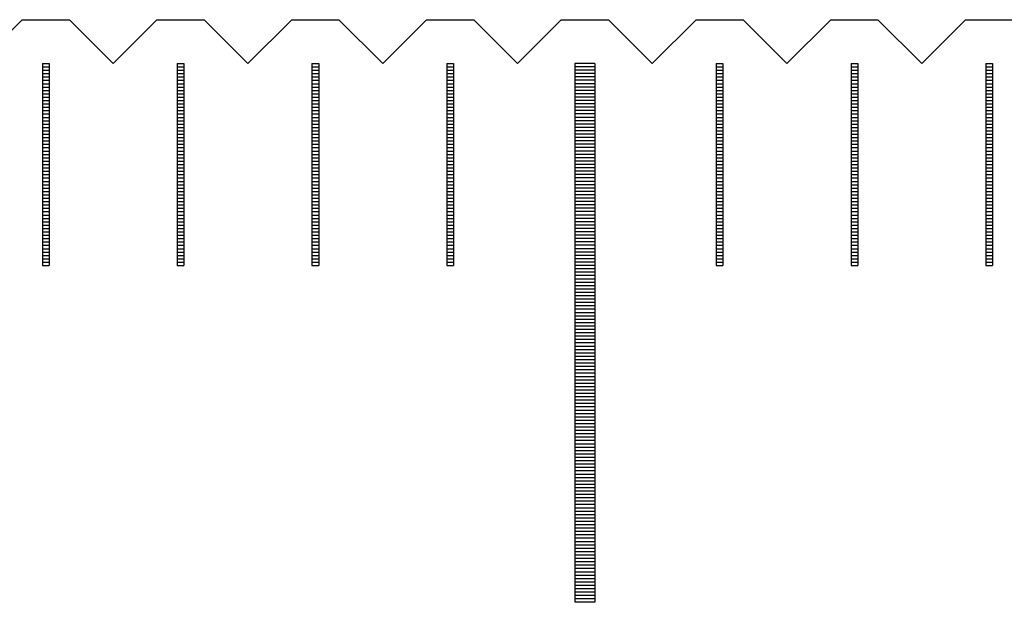
# Model space of a CAD drawing. Units: millimetres. Extents: x 6578 to 7595, y -6827 to -6103.
# Drawn here: x 6919 to 6934, y -6573 to -6564 of the extents above; entities that cross this region are included whole.
import ezdxf

# ---------------------------------------------------------------- set-up
doc = ezdxf.new("R2010")
doc.units = ezdxf.units.MM
for name, color, linetype in [('01', 4, 'Continuous'), ('H', 2, 'Continuous'), ('W', 7, 'Continuous')]:
    doc.layers.add(name, color=color, linetype=linetype)

# ---------------------------------------------------------------- blocks, each defined once
blk = doc.blocks.new('A$C613F52DC')
at = {"layer": '01'}
for p, q in [((-160.15, -0.65), (-160.15, -8.65)), ((-159.85, -0.65), (-160.15, -0.65)), ((-159.85, -0.65), (-159.85, -8.65)), ((-159.85, -8.65), (-160.15, -8.65))]:
    blk.add_line(p, q, dxfattribs=at)
at = {"layer": 'H'}
for p, q in [((-168.05, -0.7), (-167.95, -0.7)), ((-166.05, -0.7), (-165.95, -0.7)), ((-164.05, -0.7), (-163.95, -0.7)), ((-162.05, -0.7), (-161.95, -0.7)), ((-159.85, -0.7), (-160.15, -0.7)), ((-158.05, -0.7), (-157.95, -0.7)), ((-156.05, -0.7), (-155.95, -0.7)), ((-154.05, -0.7), (-153.95, -0.7)), ((-168.05, -0.75), (-167.95, -0.75)), ((-168.05, -0.8), (-167.95, -0.8)), ((-168.05, -0.85), (-167.95, -0.85)), ((-166.05, -0.75), (-165.95, -0.75)), ((-166.05, -0.8), (-165.95, -0.8)), ((-166.05, -0.85), (-165.95, -0.85)), ((-164.05, -0.75), (-163.95, -0.75)), ((-164.05, -0.8), (-163.95, -0.8)), ((-164.05, -0.85), (-163.95, -0.85)), ((-162.05, -0.75), (-161.95, -0.75)), ((-162.05, -0.8), (-161.95, -0.8)), ((-162.05, -0.85), (-161.95, -0.85)), ((-159.85, -0.75), (-160.15, -0.75)), ((-159.85, -0.8), (-160.15, -0.8)), ((-159.85, -0.85), (-160.15, -0.85)), ((-158.05, -0.75), (-157.95, -0.75)), ((-158.05, -0.8), (-157.95, -0.8)), ((-158.05, -0.85), (-157.95, -0.85)), ((-156.05, -0.75), (-155.95, -0.75)), ((-156.05, -0.8), (-155.95, -0.8)), ((-156.05, -0.85), (-155.95, -0.85)), ((-154.05, -0.75), (-153.95, -0.75)), ((-154.05, -0.8), (-153.95, -0.8)), ((-154.05, -0.85), (-153.95, -0.85)), ((-168.05, -0.9), (-167.95, -0.9)), ((-168.05, -0.95), (-167.95, -0.95)), ((-168.05, -1), (-167.95, -1)), ((-166.05, -0.9), (-165.95, -0.9)), ((-166.05, -0.95), (-165.95, -0.95)), ((-166.05, -1), (-165.95, -1)), ((-164.05, -0.9), (-163.95, -0.9)), ((-164.05, -0.95), (-163.95, -0.95)), ((-164.05, -1), (-163.95, -1)), ((-162.05, -0.9), (-161.95, -0.9)), ((-162.05, -0.95), (-161.95, -0.95)), ((-162.05, -1), (-161.95, -1)), ((-159.85, -0.9), (-160.15, -0.9)), ((-159.85, -0.95), (-160.15, -0.95)), ((-159.85, -1), (-160.15, -1)), ((-158.05, -0.9), (-157.95, -0.9)), ((-158.05, -0.95), (-157.95, -0.95)), ((-158.05, -1), (-157.95, -1)), ((-156.05, -0.9), (-155.95, -0.9)), ((-156.05, -0.95), (-155.95, -0.95)), ((-156.05, -1), (-155.95, -1)), ((-154.05, -0.9), (-153.95, -0.9)), ((-154.05, -0.95), (-153.95, -0.95)), ((-154.05, -1), (-153.95, -1)), ((-168.05, -1.05), (-167.95, -1.05)), ((-168.05, -1.1), (-167.95, -1.1)), ((-168.05, -1.15), (-167.95, -1.15)), ((-166.05, -1.05), (-165.95, -1.05)), ((-166.05, -1.1), (-165.95, -1.1)), ((-166.05, -1.15), (-165.95, -1.15)), ((-164.05, -1.05), (-163.95, -1.05)), ((-164.05, -1.1), (-163.95, -1.1)), ((-164.05, -1.15), (-163.95, -1.15)), ((-162.05, -1.05), (-161.95, -1.05)), ((-162.05, -1.1), (-161.95, -1.1)), ((-162.05, -1.15), (-161.95, -1.15)), ((-159.85, -1.05), (-160.15, -1.05)), ((-159.85, -1.1), (-160.15, -1.1)), ((-159.85, -1.15), (-160.15, -1.15)), ((-158.05, -1.05), (-157.95, -1.05)), ((-158.05, -1.1), (-157.95, -1.1)), ((-158.05, -1.15), (-157.95, -1.15)), ((-156.05, -1.05), (-155.95, -1.05)), ((-156.05, -1.1), (-155.95, -1.1)), ((-156.05, -1.15), (-155.95, -1.15)), ((-154.05, -1.05), (-153.95, -1.05)), ((-154.05, -1.1), (-153.95, -1.1)), ((-154.05, -1.15), (-153.95, -1.15)), ((-168.05, -1.2), (-167.95, -1.2)), ((-168.05, -1.25), (-167.95, -1.25)), ((-168.05, -1.3), (-167.95, -1.3)), ((-166.05, -1.2), (-165.95, -1.2)), ((-166.05, -1.25), (-165.95, -1.25)), ((-166.05, -1.3), (-165.95, -1.3)), ((-164.05, -1.2), (-163.95, -1.2)), ((-164.05, -1.25), (-163.95, -1.25)), ((-164.05, -1.3), (-163.95, -1.3)), ((-162.05, -1.2), (-161.95, -1.2)), ((-162.05, -1.25), (-161.95, -1.25)), ((-162.05, -1.3), (-161.95, -1.3)), ((-159.85, -1.2), (-160.15, -1.2)), ((-159.85, -1.25), (-160.15, -1.25)), ((-159.85, -1.3), (-160.15, -1.3)), ((-158.05, -1.2), (-157.95, -1.2)), ((-158.05, -1.25), (-157.95, -1.25)), ((-158.05, -1.3), (-157.95, -1.3)), ((-156.05, -1.2), (-155.95, -1.2)), ((-156.05, -1.25), (-155.95, -1.25)), ((-156.05, -1.3), (-155.95, -1.3)), ((-154.05, -1.2), (-153.95, -1.2)), ((-154.05, -1.25), (-153.95, -1.25)), ((-154.05, -1.3), (-153.95, -1.3)), ((-168.05, -1.35), (-167.95, -1.35)), ((-168.05, -1.4), (-167.95, -1.4)), ((-168.05, -1.45), (-167.95, -1.45)), ((-166.05, -1.35), (-165.95, -1.35)), ((-166.05, -1.4), (-165.95, -1.4)), ((-166.05, -1.45), (-165.95, -1.45)), ((-164.05, -1.35), (-163.95, -1.35)), ((-164.05, -1.4), (-163.95, -1.4)), ((-164.05, -1.45), (-163.95, -1.45)), ((-162.05, -1.35), (-161.95, -1.35)), ((-162.05, -1.4), (-161.95, -1.4)), ((-162.05, -1.45), (-161.95, -1.45)), ((-159.85, -1.35), (-160.15, -1.35)), ((-159.85, -1.4), (-160.15, -1.4)), ((-159.85, -1.45), (-160.15, -1.45)), ((-158.05, -1.35), (-157.95, -1.35)), ((-158.05, -1.4), (-157.95, -1.4)), ((-158.05, -1.45), (-157.95, -1.45)), ((-156.05, -1.35), (-155.95, -1.35)), ((-156.05, -1.4), (-155.95, -1.4)), ((-156.05, -1.45), (-155.95, -1.45)), ((-154.05, -1.35), (-153.95, -1.35)), ((-154.05, -1.4), (-153.95, -1.4)), ((-154.05, -1.45), (-153.95, -1.45)), ((-168.05, -1.5), (-167.95, -1.5)), ((-168.05, -1.55), (-167.95, -1.55)), ((-168.05, -1.6), (-167.95, -1.6)), ((-166.05, -1.5), (-165.95, -1.5)), ((-166.05, -1.55), (-165.95, -1.55)), ((-166.05, -1.6), (-165.95, -1.6)), ((-164.05, -1.5), (-163.95, -1.5)), ((-164.05, -1.55), (-163.95, -1.55)), ((-164.05, -1.6), (-163.95, -1.6)), ((-162.05, -1.5), (-161.95, -1.5)), ((-162.05, -1.55), (-161.95, -1.55)), ((-162.05, -1.6), (-161.95, -1.6)), ((-159.85, -1.5), (-160.15, -1.5)), ((-159.85, -1.55), (-160.15, -1.55)), ((-159.85, -1.6), (-160.15, -1.6)), ((-158.05, -1.5), (-157.95, -1.5)), ((-158.05, -1.55), (-157.95, -1.55)), ((-158.05, -1.6), (-157.95, -1.6)), ((-156.05, -1.5), (-155.95, -1.5)), ((-156.05, -1.55), (-155.95, -1.55)), ((-156.05, -1.6), (-155.95, -1.6)), ((-154.05, -1.5), (-153.95, -1.5)), ((-154.05, -1.55), (-153.95, -1.55)), ((-154.05, -1.6), (-153.95, -1.6)), ((-168.05, -1.65), (-167.95, -1.65)), ((-168.05, -1.7), (-167.95, -1.7)), ((-168.05, -1.75), (-167.95, -1.75)), ((-166.05, -1.65), (-165.95, -1.65)), ((-166.05, -1.7), (-165.95, -1.7)), ((-166.05, -1.75), (-165.95, -1.75)), ((-164.05, -1.65), (-163.95, -1.65)), ((-164.05, -1.7), (-163.95, -1.7)), ((-164.05, -1.75), (-163.95, -1.75)), ((-162.05, -1.65), (-161.95, -1.65)), ((-162.05, -1.7), (-161.95, -1.7)), ((-162.05, -1.75), (-161.95, -1.75)), ((-159.85, -1.65), (-160.15, -1.65)), ((-159.85, -1.7), (-160.15, -1.7)), ((-159.85, -1.75), (-160.15, -1.75)), ((-158.05, -1.65), (-157.95, -1.65)), ((-158.05, -1.7), (-157.95, -1.7)), ((-158.05, -1.75), (-157.95, -1.75)), ((-156.05, -1.65), (-155.95, -1.65)), ((-156.05, -1.7), (-155.95, -1.7)), ((-156.05, -1.75), (-155.95, -1.75)), ((-154.05, -1.65), (-153.95, -1.65)), ((-154.05, -1.7), (-153.95, -1.7)), ((-154.05, -1.75), (-153.95, -1.75)), ((-168.05, -1.8), (-167.95, -1.8)), ((-168.05, -1.85), (-167.95, -1.85)), ((-166.05, -1.8), (-165.95, -1.8)), ((-166.05, -1.85), (-165.95, -1.85)), ((-164.05, -1.8), (-163.95, -1.8)), ((-164.05, -1.85), (-163.95, -1.85)), ((-162.05, -1.8), (-161.95, -1.8)), ((-162.05, -1.85), (-161.95, -1.85)), ((-159.85, -1.8), (-160.15, -1.8)), ((-159.85, -1.85), (-160.15, -1.85)), ((-158.05, -1.8), (-157.95, -1.8)), ((-158.05, -1.85), (-157.95, -1.85)), ((-156.05, -1.8), (-155.95, -1.8)), ((-156.05, -1.85), (-155.95, -1.85)), ((-154.05, -1.8), (-153.95, -1.8)), ((-154.05, -1.85), (-153.95, -1.85)), ((-168.05, -1.9), (-167.95, -1.9)), ((-168.05, -1.95), (-167.95, -1.95)), ((-168.05, -2), (-167.95, -2)), ((-166.05, -1.9), (-165.95, -1.9)), ((-166.05, -1.95), (-165.95, -1.95)), ((-166.05, -2), (-165.95, -2)), ((-164.05, -1.9), (-163.95, -1.9)), ((-164.05, -1.95), (-163.95, -1.95)), ((-164.05, -2), (-163.95, -2)), ((-162.05, -1.9), (-161.95, -1.9)), ((-162.05, -1.95), (-161.95, -1.95)), ((-162.05, -2), (-161.95, -2)), ((-159.85, -1.9), (-160.15, -1.9)), ((-159.85, -1.95), (-160.15, -1.95)), ((-159.85, -2), (-160.15, -2)), ((-158.05, -1.9), (-157.95, -1.9)), ((-158.05, -1.95), (-157.95, -1.95)), ((-158.05, -2), (-157.95, -2)), ((-156.05, -1.9), (-155.95, -1.9)), ((-156.05, -1.95), (-155.95, -1.95)), ((-156.05, -2), (-155.95, -2)), ((-154.05, -1.9), (-153.95, -1.9)), ((-154.05, -1.95), (-153.95, -1.95)), ((-154.05, -2), (-153.95, -2)), ((-168.05, -2.05), (-167.95, -2.05)), ((-168.05, -2.1), (-167.95, -2.1)), ((-168.05, -2.15), (-167.95, -2.15)), ((-166.05, -2.05), (-165.95, -2.05)), ((-166.05, -2.1), (-165.95, -2.1)), ((-166.05, -2.15), (-165.95, -2.15)), ((-164.05, -2.05), (-163.95, -2.05)), ((-164.05, -2.1), (-163.95, -2.1)), ((-164.05, -2.15), (-163.95, -2.15)), ((-162.05, -2.05), (-161.95, -2.05)), ((-162.05, -2.1), (-161.95, -2.1)), ((-162.05, -2.15), (-161.95, -2.15)), ((-159.85, -2.05), (-160.15, -2.05)), ((-159.85, -2.1), (-160.15, -2.1)), ((-159.85, -2.15), (-160.15, -2.15)), ((-158.05, -2.05), (-157.95, -2.05)), ((-158.05, -2.1), (-157.95, -2.1)), ((-158.05, -2.15), (-157.95, -2.15)), ((-156.05, -2.05), (-155.95, -2.05)), ((-156.05, -2.1), (-155.95, -2.1)), ((-156.05, -2.15), (-155.95, -2.15)), ((-154.05, -2.05), (-153.95, -2.05)), ((-154.05, -2.1), (-153.95, -2.1)), ((-154.05, -2.15), (-153.95, -2.15)), ((-168.05, -2.2), (-167.95, -2.2)), ((-168.05, -2.25), (-167.95, -2.25)), ((-168.05, -2.3), (-167.95, -2.3)), ((-166.05, -2.2), (-165.95, -2.2)), ((-166.05, -2.25), (-165.95, -2.25)), ((-166.05, -2.3), (-165.95, -2.3)), ((-164.05, -2.2), (-163.95, -2.2)), ((-164.05, -2.25), (-163.95, -2.25)), ((-164.05, -2.3), (-163.95, -2.3)), ((-162.05, -2.2), (-161.95, -2.2)), ((-162.05, -2.25), (-161.95, -2.25)), ((-162.05, -2.3), (-161.95, -2.3)), ((-159.85, -2.2), (-160.15, -2.2)), ((-159.85, -2.25), (-160.15, -2.25)), ((-159.85, -2.3), (-160.15, -2.3)), ((-158.05, -2.2), (-157.95, -2.2)), ((-158.05, -2.25), (-157.95, -2.25)), ((-158.05, -2.3), (-157.95, -2.3)), ((-156.05, -2.2), (-155.95, -2.2)), ((-156.05, -2.25), (-155.95, -2.25)), ((-156.05, -2.3), (-155.95, -2.3)), ((-154.05, -2.2), (-153.95, -2.2)), ((-154.05, -2.25), (-153.95, -2.25)), ((-154.05, -2.3), (-153.95, -2.3)), ((-168.05, -2.35), (-167.95, -2.35)), ((-168.05, -2.4), (-167.95, -2.4)), ((-168.05, -2.45), (-167.95, -2.45)), ((-166.05, -2.35), (-165.95, -2.35)), ((-166.05, -2.4), (-165.95, -2.4)), ((-166.05, -2.45), (-165.95, -2.45)), ((-164.05, -2.35), (-163.95, -2.35)), ((-164.05, -2.4), (-163.95, -2.4)), ((-164.05, -2.45), (-163.95, -2.45)), ((-162.05, -2.35), (-161.95, -2.35)), ((-162.05, -2.4), (-161.95, -2.4)), ((-162.05, -2.45), (-161.95, -2.45)), ((-159.85, -2.35), (-160.15, -2.35)), ((-159.85, -2.4), (-160.15, -2.4)), ((-159.85, -2.45), (-160.15, -2.45)), ((-158.05, -2.35), (-157.95, -2.35)), ((-158.05, -2.4), (-157.95, -2.4)), ((-158.05, -2.45), (-157.95, -2.45)), ((-156.05, -2.35), (-155.95, -2.35)), ((-156.05, -2.4), (-155.95, -2.4)), ((-156.05, -2.45), (-155.95, -2.45)), ((-154.05, -2.35), (-153.95, -2.35)), ((-154.05, -2.4), (-153.95, -2.4)), ((-154.05, -2.45), (-153.95, -2.45)), ((-168.05, -2.5), (-167.95, -2.5)), ((-168.05, -2.55), (-167.95, -2.55)), ((-168.05, -2.6), (-167.95, -2.6)), ((-166.05, -2.5), (-165.95, -2.5)), ((-166.05, -2.55), (-165.95, -2.55)), ((-166.05, -2.6), (-165.95, -2.6)), ((-164.05, -2.5), (-163.95, -2.5)), ((-164.05, -2.55), (-163.95, -2.55)), ((-164.05, -2.6), (-163.95, -2.6)), ((-162.05, -2.5), (-161.95, -2.5)), ((-162.05, -2.55), (-161.95, -2.55)), ((-162.05, -2.6), (-161.95, -2.6)), ((-159.85, -2.5), (-160.15, -2.5)), ((-159.85, -2.55), (-160.15, -2.55)), ((-159.85, -2.6), (-160.15, -2.6)), ((-158.05, -2.5), (-157.95, -2.5)), ((-158.05, -2.55), (-157.95, -2.55)), ((-158.05, -2.6), (-157.95, -2.6)), ((-156.05, -2.5), (-155.95, -2.5)), ((-156.05, -2.55), (-155.95, -2.55)), ((-156.05, -2.6), (-155.95, -2.6)), ((-154.05, -2.5), (-153.95, -2.5)), ((-154.05, -2.55), (-153.95, -2.55)), ((-154.05, -2.6), (-153.95, -2.6)), ((-168.05, -2.65), (-167.95, -2.65)), ((-168.05, -2.7), (-167.95, -2.7)), ((-168.05, -2.75), (-167.95, -2.75)), ((-166.05, -2.65), (-165.95, -2.65)), ((-166.05, -2.7), (-165.95, -2.7)), ((-166.05, -2.75), (-165.95, -2.75)), ((-164.05, -2.65), (-163.95, -2.65)), ((-164.05, -2.7), (-163.95, -2.7)), ((-164.05, -2.75), (-163.95, -2.75)), ((-162.05, -2.65), (-161.95, -2.65)), ((-162.05, -2.7), (-161.95, -2.7)), ((-162.05, -2.75), (-161.95, -2.75)), ((-159.85, -2.65), (-160.15, -2.65)), ((-159.85, -2.7), (-160.15, -2.7)), ((-159.85, -2.75), (-160.15, -2.75)), ((-158.05, -2.65), (-157.95, -2.65)), ((-158.05, -2.7), (-157.95, -2.7)), ((-158.05, -2.75), (-157.95, -2.75)), ((-156.05, -2.65), (-155.95, -2.65)), ((-156.05, -2.7), (-155.95, -2.7)), ((-156.05, -2.75), (-155.95, -2.75)), ((-154.05, -2.65), (-153.95, -2.65)), ((-154.05, -2.7), (-153.95, -2.7)), ((-154.05, -2.75), (-153.95, -2.75)), ((-168.05, -2.8), (-167.95, -2.8)), ((-168.05, -2.85), (-167.95, -2.85)), ((-168.05, -2.9), (-167.95, -2.9)), ((-166.05, -2.8), (-165.95, -2.8)), ((-166.05, -2.85), (-165.95, -2.85)), ((-166.05, -2.9), (-165.95, -2.9)), ((-164.05, -2.8), (-163.95, -2.8)), ((-164.05, -2.85), (-163.95, -2.85)), ((-164.05, -2.9), (-163.95, -2.9)), ((-162.05, -2.8), (-161.95, -2.8)), ((-162.05, -2.85), (-161.95, -2.85)), ((-162.05, -2.9), (-161.95, -2.9)), ((-159.85, -2.8), (-160.15, -2.8)), ((-159.85, -2.85), (-160.15, -2.85)), ((-159.85, -2.9), (-160.15, -2.9)), ((-158.05, -2.8), (-157.95, -2.8)), ((-158.05, -2.85), (-157.95, -2.85)), ((-158.05, -2.9), (-157.95, -2.9)), ((-156.05, -2.8), (-155.95, -2.8)), ((-156.05, -2.85), (-155.95, -2.85)), ((-156.05, -2.9), (-155.95, -2.9)), ((-154.05, -2.8), (-153.95, -2.8)), ((-154.05, -2.85), (-153.95, -2.85)), ((-154.05, -2.9), (-153.95, -2.9)), ((-168.05, -2.95), (-167.95, -2.95)), ((-168.05, -3), (-167.95, -3)), ((-168.05, -3.05), (-167.95, -3.05)), ((-166.05, -2.95), (-165.95, -2.95)), ((-166.05, -3), (-165.95, -3)), ((-166.05, -3.05), (-165.95, -3.05)), ((-164.05, -2.95), (-163.95, -2.95)), ((-164.05, -3), (-163.95, -3)), ((-164.05, -3.05), (-163.95, -3.05)), ((-162.05, -2.95), (-161.95, -2.95)), ((-162.05, -3), (-161.95, -3)), ((-162.05, -3.05), (-161.95, -3.05)), ((-159.85, -2.95), (-160.15, -2.95)), ((-159.85, -3), (-160.15, -3)), ((-159.85, -3.05), (-160.15, -3.05)), ((-158.05, -2.95), (-157.95, -2.95)), ((-158.05, -3), (-157.95, -3)), ((-158.05, -3.05), (-157.95, -3.05)), ((-156.05, -2.95), (-155.95, -2.95)), ((-156.05, -3), (-155.95, -3)), ((-156.05, -3.05), (-155.95, -3.05)), ((-154.05, -2.95), (-153.95, -2.95)), ((-154.05, -3), (-153.95, -3)), ((-154.05, -3.05), (-153.95, -3.05)), ((-168.05, -3.1), (-167.95, -3.1)), ((-168.05, -3.15), (-167.95, -3.15)), ((-168.05, -3.2), (-167.95, -3.2)), ((-166.05, -3.1), (-165.95, -3.1)), ((-166.05, -3.15), (-165.95, -3.15)), ((-166.05, -3.2), (-165.95, -3.2)), ((-164.05, -3.1), (-163.95, -3.1)), ((-164.05, -3.15), (-163.95, -3.15)), ((-164.05, -3.2), (-163.95, -3.2)), ((-162.05, -3.1), (-161.95, -3.1)), ((-162.05, -3.15), (-161.95, -3.15)), ((-162.05, -3.2), (-161.95, -3.2)), ((-159.85, -3.1), (-160.15, -3.1)), ((-159.85, -3.15), (-160.15, -3.15)), ((-159.85, -3.2), (-160.15, -3.2)), ((-158.05, -3.1), (-157.95, -3.1)), ((-158.05, -3.15), (-157.95, -3.15)), ((-158.05, -3.2), (-157.95, -3.2)), ((-156.05, -3.1), (-155.95, -3.1)), ((-156.05, -3.15), (-155.95, -3.15)), ((-156.05, -3.2), (-155.95, -3.2)), ((-154.05, -3.1), (-153.95, -3.1)), ((-154.05, -3.15), (-153.95, -3.15)), ((-154.05, -3.2), (-153.95, -3.2)), ((-168.05, -3.25), (-167.95, -3.25)), ((-168.05, -3.3), (-167.95, -3.3)), ((-168.05, -3.35), (-167.95, -3.35)), ((-166.05, -3.25), (-165.95, -3.25)), ((-166.05, -3.3), (-165.95, -3.3)), ((-166.05, -3.35), (-165.95, -3.35)), ((-164.05, -3.25), (-163.95, -3.25)), ((-164.05, -3.3), (-163.95, -3.3)), ((-164.05, -3.35), (-163.95, -3.35)), ((-162.05, -3.25), (-161.95, -3.25)), ((-162.05, -3.3), (-161.95, -3.3)), ((-162.05, -3.35), (-161.95, -3.35)), ((-159.85, -3.25), (-160.15, -3.25)), ((-159.85, -3.3), (-160.15, -3.3)), ((-159.85, -3.35), (-160.15, -3.35)), ((-158.05, -3.25), (-157.95, -3.25)), ((-158.05, -3.3), (-157.95, -3.3)), ((-158.05, -3.35), (-157.95, -3.35)), ((-156.05, -3.25), (-155.95, -3.25)), ((-156.05, -3.3), (-155.95, -3.3)), ((-156.05, -3.35), (-155.95, -3.35)), ((-154.05, -3.25), (-153.95, -3.25)), ((-154.05, -3.3), (-153.95, -3.3)), ((-154.05, -3.35), (-153.95, -3.35)), ((-168.05, -3.4), (-167.95, -3.4)), ((-168.05, -3.45), (-167.95, -3.45)), ((-168.05, -3.5), (-167.95, -3.5)), ((-166.05, -3.4), (-165.95, -3.4)), ((-166.05, -3.45), (-165.95, -3.45)), ((-166.05, -3.5), (-165.95, -3.5)), ((-164.05, -3.4), (-163.95, -3.4)), ((-164.05, -3.45), (-163.95, -3.45)), ((-164.05, -3.5), (-163.95, -3.5)), ((-162.05, -3.4), (-161.95, -3.4)), ((-162.05, -3.45), (-161.95, -3.45)), ((-162.05, -3.5), (-161.95, -3.5)), ((-159.85, -3.4), (-160.15, -3.4)), ((-159.85, -3.45), (-160.15, -3.45)), ((-159.85, -3.5), (-160.15, -3.5)), ((-158.05, -3.4), (-157.95, -3.4)), ((-158.05, -3.45), (-157.95, -3.45)), ((-158.05, -3.5), (-157.95, -3.5)), ((-156.05, -3.4), (-155.95, -3.4)), ((-156.05, -3.45), (-155.95, -3.45)), ((-156.05, -3.5), (-155.95, -3.5)), ((-154.05, -3.4), (-153.95, -3.4)), ((-154.05, -3.45), (-153.95, -3.45)), ((-154.05, -3.5), (-153.95, -3.5)), ((-168.05, -3.55), (-167.95, -3.55)), ((-168.05, -3.6), (-167.95, -3.6)), ((-166.05, -3.55), (-165.95, -3.55)), ((-166.05, -3.6), (-165.95, -3.6)), ((-164.05, -3.55), (-163.95, -3.55)), ((-164.05, -3.6), (-163.95, -3.6)), ((-162.05, -3.55), (-161.95, -3.55)), ((-162.05, -3.6), (-161.95, -3.6)), ((-159.85, -3.55), (-160.15, -3.55)), ((-159.85, -3.6), (-160.15, -3.6)), ((-159.85, -3.65), (-160.15, -3.65)), ((-158.05, -3.55), (-157.95, -3.55)), ((-158.05, -3.6), (-157.95, -3.6)), ((-156.05, -3.55), (-155.95, -3.55)), ((-156.05, -3.6), (-155.95, -3.6)), ((-154.05, -3.55), (-153.95, -3.55)), ((-154.05, -3.6), (-153.95, -3.6)), ((-159.85, -3.7), (-160.15, -3.7)), ((-159.85, -3.75), (-160.15, -3.75)), ((-159.85, -3.8), (-160.15, -3.8)), ((-159.85, -3.85), (-160.15, -3.85)), ((-159.85, -3.9), (-160.15, -3.9)), ((-159.85, -3.95), (-160.15, -3.95)), ((-159.85, -4), (-160.15, -4)), ((-159.85, -4.05), (-160.15, -4.05)), ((-159.85, -4.1), (-160.15, -4.1)), ((-159.85, -4.15), (-160.15, -4.15)), ((-159.85, -4.2), (-160.15, -4.2)), ((-159.85, -4.25), (-160.15, -4.25)), ((-159.85, -4.3), (-160.15, -4.3)), ((-159.85, -4.35), (-160.15, -4.35)), ((-159.85, -4.4), (-160.15, -4.4)), ((-159.85, -4.45), (-160.15, -4.45)), ((-159.85, -4.5), (-160.15, -4.5)), ((-159.85, -4.55), (-160.15, -4.55)), ((-159.85, -4.6), (-160.15, -4.6)), ((-159.85, -4.65), (-160.15, -4.65)), ((-159.85, -4.7), (-160.15, -4.7)), ((-159.85, -4.75), (-160.15, -4.75)), ((-159.85, -4.8), (-160.15, -4.8)), ((-159.85, -4.85), (-160.15, -4.85)), ((-159.85, -4.9), (-160.15, -4.9)), ((-159.85, -4.95), (-160.15, -4.95)), ((-159.85, -5), (-160.15, -5)), ((-159.85, -5.05), (-160.15, -5.05)), ((-159.85, -5.1), (-160.15, -5.1)), ((-159.85, -5.15), (-160.15, -5.15)), ((-159.85, -5.2), (-160.15, -5.2)), ((-159.85, -5.25), (-160.15, -5.25)), ((-159.85, -5.3), (-160.15, -5.3)), ((-159.85, -5.35), (-160.15, -5.35)), ((-159.85, -5.4), (-160.15, -5.4)), ((-159.85, -5.45), (-160.15, -5.45)), ((-159.85, -5.5), (-160.15, -5.5)), ((-159.85, -5.55), (-160.15, -5.55)), ((-159.85, -5.6), (-160.15, -5.6)), ((-159.85, -5.65), (-160.15, -5.65)), ((-159.85, -5.7), (-160.15, -5.7)), ((-159.85, -5.75), (-160.15, -5.75)), ((-159.85, -5.8), (-160.15, -5.8)), ((-159.85, -5.85), (-160.15, -5.85)), ((-159.85, -5.9), (-160.15, -5.9)), ((-159.85, -5.95), (-160.15, -5.95)), ((-159.85, -6), (-160.15, -6)), ((-159.85, -6.05), (-160.15, -6.05)), ((-159.85, -6.1), (-160.15, -6.1)), ((-159.85, -6.15), (-160.15, -6.15)), ((-159.85, -6.2), (-160.15, -6.2)), ((-159.85, -6.25), (-160.15, -6.25)), ((-159.85, -6.3), (-160.15, -6.3)), ((-159.85, -6.35), (-160.15, -6.35)), ((-159.85, -6.4), (-160.15, -6.4)), ((-159.85, -6.45), (-160.15, -6.45)), ((-159.85, -6.5), (-160.15, -6.5)), ((-159.85, -6.55), (-160.15, -6.55)), ((-159.85, -6.6), (-160.15, -6.6)), ((-159.85, -6.65), (-160.15, -6.65)), ((-159.85, -6.7), (-160.15, -6.7)), ((-159.85, -6.75), (-160.15, -6.75)), ((-159.85, -6.8), (-160.15, -6.8)), ((-159.85, -6.85), (-160.15, -6.85)), ((-159.85, -6.9), (-160.15, -6.9)), ((-159.85, -6.95), (-160.15, -6.95)), ((-159.85, -7), (-160.15, -7)), ((-159.85, -7.05), (-160.15, -7.05)), ((-159.85, -7.1), (-160.15, -7.1)), ((-159.85, -7.15), (-160.15, -7.15)), ((-159.85, -7.2), (-160.15, -7.2)), ((-159.85, -7.25), (-160.15, -7.25)), ((-159.85, -7.3), (-160.15, -7.3)), ((-159.85, -7.35), (-160.15, -7.35)), ((-159.85, -7.4), (-160.15, -7.4)), ((-159.85, -7.45), (-160.15, -7.45)), ((-159.85, -7.5), (-160.15, -7.5)), ((-159.85, -7.55), (-160.15, -7.55)), ((-159.85, -7.6), (-160.15, -7.6)), ((-159.85, -7.65), (-160.15, -7.65)), ((-159.85, -7.7), (-160.15, -7.7)), ((-159.85, -7.75), (-160.15, -7.75)), ((-159.85, -7.8), (-160.15, -7.8)), ((-159.85, -7.85), (-160.15, -7.85)), ((-159.85, -7.9), (-160.15, -7.9)), ((-159.85, -7.95), (-160.15, -7.95)), ((-159.85, -8), (-160.15, -8)), ((-159.85, -8.05), (-160.15, -8.05)), ((-159.85, -8.1), (-160.15, -8.1)), ((-159.85, -8.15), (-160.15, -8.15)), ((-159.85, -8.2), (-160.15, -8.2)), ((-159.85, -8.25), (-160.15, -8.25)), ((-159.85, -8.3), (-160.15, -8.3)), ((-159.85, -8.35), (-160.15, -8.35)), ((-159.85, -8.4), (-160.15, -8.4)), ((-159.85, -8.45), (-160.15, -8.45)), ((-159.85, -8.5), (-160.15, -8.5)), ((-159.85, -8.55), (-160.15, -8.55)), ((-159.85, -8.6), (-160.15, -8.6))]:
    blk.add_line(p, q, dxfattribs=at)
at = {"layer": 'W'}
for p, q in [((-168.05, -0.65), (-168.05, -3.65)), ((-168.05, -0.65), (-167.95, -0.65)), ((-167.95, -0.65), (-167.95, -3.65)), ((-166.05, -0.65), (-166.05, -3.65)), ((-166.05, -0.65), (-165.95, -0.65)), ((-165.95, -0.65), (-165.95, -3.65)), ((-164.05, -0.65), (-164.05, -3.65)), ((-164.05, -0.65), (-163.95, -0.65)), ((-163.95, -0.65), (-163.95, -3.65)), ((-162.05, -0.65), (-162.05, -3.65)), ((-162.05, -0.65), (-161.95, -0.65)), ((-161.95, -0.65), (-161.95, -3.65)), ((-158.05, -0.65), (-158.05, -3.65)), ((-158.05, -0.65), (-157.95, -0.65)), ((-157.95, -0.65), (-157.95, -3.65)), ((-156.05, -0.65), (-156.05, -3.65)), ((-156.05, -0.65), (-155.95, -0.65)), ((-155.95, -0.65), (-155.95, -3.65)), ((-154.05, -0.65), (-154.05, -3.65)), ((-154.05, -0.65), (-153.95, -0.65)), ((-153.95, -0.65), (-153.95, -3.65)), ((-168.05, -3.65), (-167.95, -3.65)), ((-168.05, -3.65), (-167.95, -3.65)), ((-166.05, -3.65), (-165.95, -3.65)), ((-166.05, -3.65), (-165.95, -3.65)), ((-164.05, -3.65), (-163.95, -3.65)), ((-164.05, -3.65), (-163.95, -3.65)), ((-162.05, -3.65), (-161.95, -3.65)), ((-162.05, -3.65), (-161.95, -3.65)), ((-158.05, -3.65), (-157.95, -3.65)), ((-158.05, -3.65), (-157.95, -3.65)), ((-156.05, -3.65), (-155.95, -3.65)), ((-156.05, -3.65), (-155.95, -3.65)), ((-154.05, -3.65), (-153.95, -3.65)), ((-154.05, -3.65), (-153.95, -3.65))]:
    blk.add_line(p, q, dxfattribs=at)

msp = doc.modelspace()

# ---------------------------------------------------------------- linework, layer by layer
at = {"layer": 'W'}
msp.add_lwpolyline([(6918.4741, -6564.6741), (6919.1241, -6564.0241), (6919.8241, -6564.0241), (6920.4741, -6564.6741), (6921.1241, -6564.0241), (6921.8241, -6564.0241), (6922.4741, -6564.6741), (6923.1241, -6564.0241), (6923.8241, -6564.0241), (6924.4741, -6564.6741), (6925.1241, -6564.0241), (6925.8241, -6564.0241), (6926.4741, -6564.6741), (6927.1241, -6564.0241), (6927.8241, -6564.0241), (6928.4741, -6564.6741), (6929.1241, -6564.0241), (6929.8241, -6564.0241), (6930.4741, -6564.6741), (6931.1241, -6564.0241), (6931.8241, -6564.0241), (6932.4741, -6564.6741), (6933.1241, -6564.0241), (6933.8241, -6564.0241)], dxfattribs=at)

# ---------------------------------------------------------------- block references
msp.add_blockref('A$C613F52DC', (7087.4741, -6564.0241))

doc.saveas('drawing.dxf')
